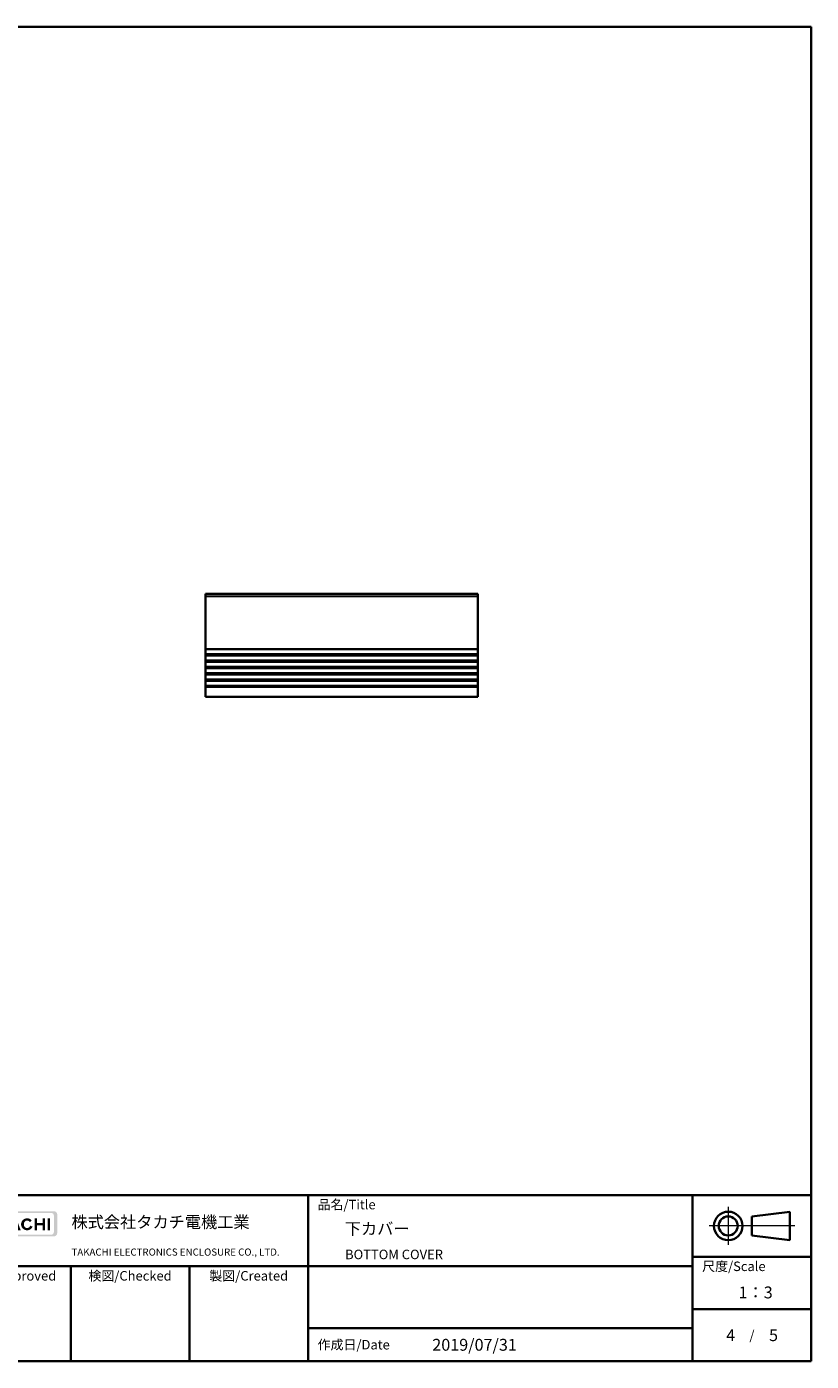
# Model space of a CAD drawing. Units: millimetres. Extents: x 0 to 5710, y 0 to 843.
# Drawn here: x 4031 to 4526, y 0 to 843 of the extents above; entities that cross this region are included whole.
import ezdxf
from ezdxf.enums import TextEntityAlignment as Align

# ---------------------------------------------------------------- set-up
doc = ezdxf.new("R2010")
doc.units = ezdxf.units.MM
for name, color, linetype, lineweight in [('Border (ISO)', 7, 'Continuous', 35), ('Hatch (ISO)', 1, 'Continuous', 18), ('Title (ISO)', 7, 'Continuous', 35), ('Visible (ISO)', 7, 'Continuous', 35), ('Visible Narrow (ISO)', 7, 'Continuous', 25)]:
    doc.layers.add(name, color=color, linetype=linetype, lineweight=lineweight)
doc.styles.add('Note Text (TK)', font='MS PGothic.ttf')
doc.styles.add('文字スタイル67', font='arial.ttf')

# ---------------------------------------------------------------- blocks, each defined once
blk = doc.blocks.new('図面枠 tk図枠')
at = {"layer": 'Border (ISO)'}
for p, q in [((14.49999999999999, 289), (405.4999999999999, 289)), ((405.4999999999999, 289), (405.4999999999999, 8.000000000000007)), ((14.50000000000001, 8.000000000000007), (405.4999999999999, 8.000000000000007))]:
    blk.add_line(p, q, dxfattribs=at)
blk = doc.blocks.new('表題欄 tk表題欄')
at = {"layer": 'Hatch (ISO)'}
h = blk.add_hatch(color=256, dxfattribs=at)
edge = h.paths.add_edge_path(flags=0)
edge.add_arc((95.57537688673352, 236.2990653650367), 0.5958259999999996, 269.9999999999897, 360)
edge.add_line((96.17120288673351, 236.2990653650368), (96.17120288673348, 239.7107813650365))
edge.add_arc((95.5753768867335, 239.7107813650366), 0.5958259999999996, 0, 90.0000000000068)
edge.add_line((95.57537688673342, 240.3066073650366), (79.13710888673356, 240.3066073650366))
edge.add_arc((79.13710888673353, 239.7107813650366), 0.5958259999999996, 89.99999999999744, 180)
edge.add_line((78.54128288673353, 239.7107813650365), (78.54128288673331, 236.2990653650368))
edge.add_arc((79.13710888673332, 236.2990653650365), 0.5958259999999996, 180, 270.0000000000231)
edge.add_line((79.13710888673356, 235.7032393650365), (95.57537688673342, 235.7032393650367))
edge = h.paths.add_edge_path()
edge.add_line((77.83935088673357, 239.9556413650366), (77.83935088673357, 236.0542053650368))
edge.add_arc((78.54128288673346, 236.0542053650367), 0.7019319999998935, 180, 270.0000000000087)
edge.add_line((78.54128288673357, 235.3522733650368), (96.17120288673352, 235.3522733650368))
edge.add_arc((96.17120288673351, 236.0542053650367), 0.7019319999998921, 270, 360)
edge.add_line((96.8731348867334, 236.0542053650368), (96.87313488673352, 239.9556413650366))
edge.add_arc((96.1712028867336, 239.9556413650367), 0.7019319999998921, 0, 90.00000000000873)
edge.add_line((96.17120288673348, 240.6575733650367), (78.54128288673357, 240.6575733650366))
edge.add_arc((78.54128288673357, 239.9556413650366), 0.7019319999999984, 90, 180)
for points in [[(79.07181288673355, 239.1476033650369), (79.07181288673355, 238.6578833650367), (79.92066088673353, 238.6578833650367), (79.92066088673353, 236.6581933650368), (80.50832488673353, 236.6581933650368), (80.50832488673353, 238.6578833650367), (81.35717288673355, 238.6578833650367), (81.35717288673355, 239.1476033650369)], [(85.68407849525303, 236.6581933650368), (84.9434673993943, 237.8918698287545), (84.41792288673358, 237.3246628822781), (84.41792288673358, 236.6581933650368), (83.89555488673355, 236.6581933650368), (83.89555488673355, 239.1476033650369), (84.41792288673358, 239.1476033650369), (84.41792288673358, 238.0993979968839), (85.38913556809511, 239.1476033650369), (86.10696490847272, 239.1476033650369), (85.31925422435492, 238.2974470774499), (86.30334488673353, 236.6581933650368)], [(92.09142939614459, 239.1476033650369), (92.09142939614459, 236.6581933650368), (92.60971639614465, 236.6581933650368), (92.60971639614465, 237.6580383650368), (93.76872039614462, 237.6580383650368), (93.76872039614462, 236.6581933650368), (94.28700739614459, 236.6581933650368), (94.28700739614459, 239.1476033650369), (93.76872039614462, 239.1476033650369), (93.76872039614462, 238.1477583650367), (92.60971639614465, 238.1477583650367), (92.60971639614465, 239.1476033650369)], [(94.84202339614467, 239.1476033650369), (94.84202339614467, 236.6581933650368), (95.36439139614473, 236.6581933650368), (95.36439139614473, 239.1476033650369)]]:
    blk.add_hatch(color=256, dxfattribs=at).paths.add_polyline_path(points)
h = blk.add_hatch(color=256, dxfattribs=at)
h.paths.add_polyline_path([(82.59020695886475, 237.7110913650368), (81.95242681460243, 237.7110913650368), (82.27131688673356, 238.5794973650367)], flags=0)
h.paths.add_polyline_path([(82.77903014574996, 237.1968853650368), (81.76360362771717, 237.1968853650368), (81.56578886050404, 236.6581933650368), (80.94907288673355, 236.6581933650368), (81.86321688673357, 239.1476033650369), (82.67941688673353, 239.1476033650369), (83.59356088673351, 236.6581933650368), (82.97684491296302, 236.6581933650368)])
h = blk.add_hatch(color=256, dxfattribs=at)
h.paths.add_polyline_path([(87.52707281460246, 237.7110913650368), (88.16485295886469, 237.7110913650368), (87.84596288673359, 238.5794973650367)], flags=0)
h.paths.add_polyline_path([(87.14043486050403, 236.6581933650368), (87.3382496277172, 237.1968853650368), (88.35367614574989, 237.1968853650368), (88.551490912963, 236.6581933650368), (89.16820688673343, 236.6581933650368), (88.25406288673352, 239.1476033650369), (87.43786288673356, 239.1476033650369), (86.52371888673358, 236.6581933650368)])
h = blk.add_hatch(color=256, dxfattribs=at)
edge = h.paths.add_edge_path()
edge.add_arc((90.52309888673334, 237.9028983650369), 1.273272000000011, 38.55054079078439, 336.5820184016556)
edge.add_line((91.69149139614446, 237.3968543650369), (91.17255542714857, 237.6216113977801))
edge.add_ellipse((90.52309888673352, 237.9028983650369), major_axis=(0, -0.7998759999999119), ratio=0.8673469387756529, start_angle=128.5505407907963, end_angle=426.582018401653, ccw=False)
edge.add_line((91.09381514418376, 238.3576891122095), (91.51887237036831, 238.6964075050431))
at = {"layer": 'Title (ISO)'}
for p, q in [((74.70882392282105, 244.052739026017), (255.7088239228211, 244.052739026017)), ((74.70882392282105, 209.052739026017), (74.70882392282105, 244.052739026017)), ((149.7088239228211, 244.052739026017), (149.7088239228211, 209.052739026017)), ((230.7088239228211, 244.052739026017), (230.7088239228211, 209.052739026017)), ((255.7088239228211, 244.052739026017), (255.7088239228211, 209.052739026017)), ((243.2088239228211, 239.552739026017), (251.2088239228211, 240.5527390260171)), ((243.2088239228211, 239.552739026017), (243.2088239228211, 235.552739026017)), ((251.2088239228211, 234.552739026017), (251.2088239228211, 240.5527390260171)), ((243.2088239228211, 235.552739026017), (251.2088239228211, 234.552739026017)), ((230.7088239228211, 231.052739026017), (255.7088239228211, 231.052739026017)), ((74.70882392282105, 229.052739026017), (230.7088239228211, 229.052739026017)), ((99.70882392282108, 229.052739026017), (99.70882392282108, 209.052739026017)), ((124.708823922821, 229.052739026017), (124.708823922821, 209.052739026017)), ((230.7088239228211, 220.052739026017), (255.7088239228211, 220.052739026017)), ((149.7088239228211, 216.052739026017), (230.7088239228211, 216.052739026017)), ((255.7088239228211, 209.052739026017), (74.70882392282105, 209.052739026017))]:
    blk.add_line(p, q, dxfattribs=at)
at = {"layer": 'Title (ISO)', "color": 4, "linetype": 'Continuous', "lineweight": 18}
for p, q in [((238.2088239228211, 241.552739026017), (238.2088239228211, 233.552739026017)), ((252.2088239228211, 237.552739026017), (234.2088239228211, 237.552739026017))]:
    blk.add_line(p, q, dxfattribs=at)
at = {"layer": 'Title (ISO)'}
for radius in [3, 2]:
    blk.add_circle((238.2088239228211, 237.552739026017), radius, dxfattribs=at)
at = {"layer": 'Title (ISO)', "color": 1, "char_height": 2.000000029802322, "line_spacing_factor": 1.5, "style": 'Note Text (TK)'}
for s, insert, attachment_point in [('\\fＭＳ Ｐゴシック|b0|i0;\\H2.0000;品名/Title', (151.708823922821, 242.052739026017), 4), ('\\fＭＳ Ｐゴシック|b0|i0;\\H2.0000;承認/Approved', (87.20882392282108, 227.052739026017), 5), ('\\fＭＳ Ｐゴシック|b0|i0;\\H2.0000;検図/Checked', (112.208823922821, 227.052739026017), 5), ('\\fＭＳ Ｐゴシック|b0|i0;\\H2.0000;製図/Created', (137.2088239228211, 227.052739026017), 5), ('\\fＭＳ Ｐゴシック|b0|i0;\\H2.0000;尺度/Scale', (232.7088239228211, 229.052739026017), 4), ('\\fＭＳ Ｐゴシック|b0|i0;\\H2.0000;作成日/Date', (151.708823922821, 212.552739026017), 4)]:
    blk.add_mtext(s, dxfattribs=dict(at, insert=insert, attachment_point=attachment_point))
at = {"layer": 'Title (ISO)', "color": 7, "line_spacing_factor": 1.5, "style": 'Note Text (TK)'}
for s, insert, char_height, attachment_point in [('株式会社タカチ電機工業', (99.87313488673345, 238.052739026017), 2.5, 4), ('\\fArial|b0|i0;\\H1.4986;TAKACHI ELECTRONICS ENCLOSURE CO., LTD.', (99.87313488673342, 232.052739026017), 1.49859994649887, 4), ('\\fＭＳ Ｐゴシック|b0|i0;\\H2.0000;/', (243.2088239228211, 214.552739026017), 2.000000029802322, 5)]:
    blk.add_mtext(s, dxfattribs=dict(at, insert=insert, char_height=char_height, attachment_point=attachment_point))
at = {"layer": 'Title (ISO)', "color": 7}
for tag, p, height, style in [('<品名>_001', (157.524164831912, 235.724614026017), 2.5, 'Note Text (TK)'), ('<Title>_001', (157.4482509312165, 230.5527390111159), 2.000000029802322, '文字スタイル67'), ('<尺度>_001', (239.1037102864574, 222.302739026017), 2.5, 'Note Text (TK)'), ('作成日_001', (175.617914831912, 211.2814322078352), 2.5, 'Note Text (TK)'), ('<ページ_No.>_001', (237.9488807410029, 213.302739026017), 2.5, 'Note Text (TK)'), ('<総ページ数>_001', (246.7997330137301, 213.302739026017), 2.5, 'Note Text (TK)')]:
    blk.add_attdef(tag, p, '', height=height, dxfattribs=dict(at, style=style))
at = {"layer": 'Title (ISO)', "color": 7, "style": 'Note Text (TK)'}
blk.add_attdef('<承認>', text='', height=2.5, dxfattribs=at).set_placement((87.20882392282108, 217.052739026017), align=Align.MIDDLE_CENTER)

msp = doc.modelspace()

# ---------------------------------------------------------------- linework, layer by layer
at = {"layer": 'Visible (ISO)'}
for p, q in [((4315.752281167766, 484.8141454249226), (4143.752281167765, 484.8141454249226)), ((4143.752281167765, 484.8141454249224), (4143.752281167765, 484.5532758597056)), ((4143.752281167765, 483.3773878908478), (4143.752281167765, 484.5532758597056)), ((4143.752281167765, 483.377387890848), (4143.752281167765, 483.1618742607366)), ((4143.752281167765, 450.0490805822123), (4143.752281167765, 483.1618742607366)), ((4315.752281167766, 484.5532758597056), (4315.752281167766, 484.8141454249224)), ((4315.752281167766, 484.5532758597056), (4315.752281167766, 483.3773878908478)), ((4315.752281167766, 483.1618742607366), (4315.752281167766, 483.377387890848)), ((4315.752281167766, 483.1618742607366), (4315.752281167766, 450.0490805822123)), ((4143.752281167765, 450.0490805822123), (4143.752281167765, 449.7020935507542)), ((4143.752281167765, 446.9261972990911), (4143.752281167765, 449.7020935507541)), ((4143.752281167765, 446.926197299091), (4143.752281167765, 446.5792102676328)), ((4315.752281167766, 449.7020935507542), (4315.752281167766, 450.0490805822123)), ((4315.752281167766, 449.7020935507541), (4315.752281167766, 446.9261972990911)), ((4315.752281167766, 446.5792102676328), (4315.752281167766, 446.9261972990909)), ((4143.752281167765, 446.0490805822123), (4143.752281167765, 446.5792102676328)), ((4143.752281167765, 446.0490805822123), (4143.752281167765, 445.7020935507542)), ((4143.752281167765, 442.9261972990911), (4143.752281167765, 445.7020935507541)), ((4143.752281167765, 442.9261972990909), (4143.752281167765, 442.5792102676328)), ((4143.752281167765, 442.0490805822124), (4143.752281167765, 442.5792102676328)), ((4143.752281167765, 442.0490805822124), (4143.752281167765, 441.7020935507543)), ((4143.752281167765, 438.926197299091), (4143.752281167765, 441.7020935507541)), ((4143.752281167765, 438.9261972990909), (4143.752281167765, 438.5792102676328)), ((4143.752281167765, 438.0490805822124), (4143.752281167765, 438.5792102676328)), ((4315.752281167766, 446.5792102676328), (4315.752281167766, 446.0490805822123)), ((4315.752281167766, 445.7020935507542), (4315.752281167766, 446.0490805822123)), ((4315.752281167766, 445.7020935507541), (4315.752281167766, 442.9261972990911)), ((4315.752281167766, 442.5792102676328), (4315.752281167766, 442.9261972990909)), ((4315.752281167766, 442.5792102676328), (4315.752281167766, 442.0490805822124)), ((4315.752281167766, 441.7020935507542), (4315.752281167766, 442.0490805822124)), ((4315.752281167766, 441.7020935507541), (4315.752281167766, 438.926197299091)), ((4315.752281167766, 438.5792102676328), (4315.752281167766, 438.9261972990909)), ((4315.752281167766, 438.5792102676328), (4315.752281167766, 438.0490805822124)), ((4143.752281167765, 438.0490805822124), (4143.752281167765, 437.7020935507543)), ((4143.752281167765, 434.926197299091), (4143.752281167765, 437.7020935507541)), ((4143.752281167765, 434.9261972990909), (4143.752281167765, 434.5792102676328)), ((4143.752281167765, 434.0490805822123), (4143.752281167765, 434.5792102676328)), ((4143.752281167765, 434.0490805822124), (4143.752281167765, 433.7020935507543)), ((4143.752281167765, 430.9261972990911), (4143.752281167765, 433.7020935507541)), ((4143.752281167765, 430.9261972990909), (4143.752281167765, 430.5792102676328)), ((4143.752281167765, 430.0490805822123), (4143.752281167765, 430.5792102676328)), ((4143.752281167765, 430.0490805822123), (4143.752281167765, 429.7020935507543)), ((4315.752281167766, 437.7020935507543), (4315.752281167766, 438.0490805822124)), ((4315.752281167766, 437.7020935507541), (4315.752281167766, 434.926197299091)), ((4315.752281167766, 434.5792102676328), (4315.752281167766, 434.9261972990909)), ((4315.752281167766, 434.5792102676328), (4315.752281167766, 434.0490805822123)), ((4315.752281167766, 433.7020935507542), (4315.752281167766, 434.0490805822123)), ((4315.752281167766, 433.7020935507541), (4315.752281167766, 430.9261972990911)), ((4315.752281167766, 430.5792102676328), (4315.752281167766, 430.9261972990909)), ((4315.752281167766, 430.5792102676328), (4315.752281167766, 430.0490805822123)), ((4315.752281167766, 429.7020935507542), (4315.752281167766, 430.0490805822123)), ((4143.752281167765, 426.9261972990911), (4143.752281167765, 429.7020935507541)), ((4143.752281167765, 426.9261972990909), (4143.752281167765, 426.5792102676328)), ((4143.752281167765, 425.8141454249225), (4143.752281167765, 426.5792102676328)), ((4143.752281167765, 425.8141454249225), (4143.752281167763, 419.8141454249225)), ((4315.752281167766, 429.7020935507541), (4315.752281167766, 426.9261972990911)), ((4315.752281167766, 426.5792102676328), (4315.752281167766, 426.9261972990909)), ((4315.752281167766, 426.5792102676328), (4315.752281167766, 425.8141454249225)), ((4315.752281167763, 419.8141454249225), (4315.752281167766, 425.8141454249225)), ((4315.752281167763, 419.8141454249225), (4143.752281167763, 419.8141454249225))]:
    msp.add_line(p, q, dxfattribs=at)
at = {"layer": 'Visible Narrow (ISO)'}
for p, q in [((4315.752281167766, 484.5532758597056), (4143.752281167765, 484.5532758597056)), ((4315.752281167766, 483.3773878908478), (4143.752281167765, 483.3773878908478)), ((4315.752281167766, 483.1618742607366), (4143.752281167765, 483.1618742607366)), ((4315.752281167766, 450.0490805822123), (4143.752281167765, 450.0490805822123)), ((4315.752281167766, 449.7020935507541), (4143.752281167765, 449.7020935507541)), ((4315.752281167766, 446.9261972990911), (4143.752281167765, 446.9261972990911)), ((4315.752281167766, 446.5792102676328), (4143.752281167765, 446.5792102676328)), ((4315.752281167766, 446.0490805822123), (4143.752281167765, 446.0490805822123)), ((4315.752281167766, 445.7020935507541), (4143.752281167765, 445.7020935507541)), ((4315.752281167766, 442.9261972990911), (4143.752281167765, 442.9261972990911)), ((4315.752281167766, 442.5792102676328), (4143.752281167765, 442.5792102676328)), ((4315.752281167766, 442.0490805822124), (4143.752281167765, 442.0490805822124)), ((4315.752281167766, 441.7020935507541), (4143.752281167765, 441.7020935507541)), ((4315.752281167766, 438.926197299091), (4143.752281167765, 438.926197299091)), ((4315.752281167766, 438.5792102676328), (4143.752281167765, 438.5792102676328)), ((4315.752281167766, 438.0490805822124), (4143.752281167765, 438.0490805822124)), ((4315.752281167766, 437.7020935507541), (4143.752281167765, 437.7020935507541)), ((4315.752281167766, 434.926197299091), (4143.752281167765, 434.926197299091)), ((4315.752281167766, 434.5792102676328), (4143.752281167765, 434.5792102676328)), ((4315.752281167766, 434.0490805822123), (4143.752281167765, 434.0490805822123)), ((4315.752281167766, 433.7020935507541), (4143.752281167765, 433.7020935507541)), ((4315.752281167766, 430.9261972990911), (4143.752281167765, 430.9261972990911)), ((4315.752281167766, 430.5792102676328), (4143.752281167765, 430.5792102676328)), ((4315.752281167766, 430.0490805822123), (4143.752281167765, 430.0490805822123)), ((4315.752281167766, 429.7020935507541), (4143.752281167765, 429.7020935507541)), ((4315.752281167766, 426.926197299091), (4143.752281167765, 426.926197299091)), ((4315.752281167766, 426.5792102676328), (4143.752281167765, 426.5792102676328)), ((4315.752281167766, 425.8141454249225), (4143.752281167765, 425.8141454249225))]:
    msp.add_line(p, q, dxfattribs=at)

# ---------------------------------------------------------------- block references
at = {"xscale": 3, "yscale": 3, "zscale": 3}
msp.add_blockref('図面枠 tk図枠', (3310.000000000001, -24.00000000000014), dxfattribs=at)
ref = msp.add_blockref('表題欄 tk表題欄', (3759.373528231537, -627.158217078051), dxfattribs=dict(xscale=3, yscale=3, zscale=3))
ref.add_attrib('<品名>_001', '下カバー', (4231.690340909092, 80.01562499999991), dxfattribs={"layer": 'Title (ISO)', "color": 7, "height": 7.5, "style": 'Note Text (TK)'})
ref.add_attrib('<尺度>_001', '1：3', (4480.519886363637, 39.74999999999998), dxfattribs={"layer": 'Title (ISO)', "color": 7, "height": 7.5, "style": 'Note Text (TK)'})
ref.add_attrib('作成日_001', '2019/07/31', (4286.973011363637, 6.686079545454474), dxfattribs={"layer": 'Title (ISO)', "color": 7, "height": 7.5, "style": 'Note Text (TK)'})
ref.add_attrib('<Title>_001', 'BOTTOM COVER', (4231.886084574755, 64.49795357054558), dxfattribs={"layer": 'Title (ISO)', "color": 7, "height": 6.000000089406967, "style": '文字スタイル67'})
ref.add_attrib('<ページ_No.>_001', '4', (4472.751420454545, 12.74999999999991), dxfattribs={"layer": 'Title (ISO)', "color": 7, "height": 7.5, "style": 'Note Text (TK)'})
ref.add_attrib('<総ページ数>_001', '5', (4499.772727272729, 12.74999999999991), dxfattribs={"layer": 'Title (ISO)', "color": 7, "height": 7.5, "style": 'Note Text (TK)'})

doc.saveas('drawing.dxf')
